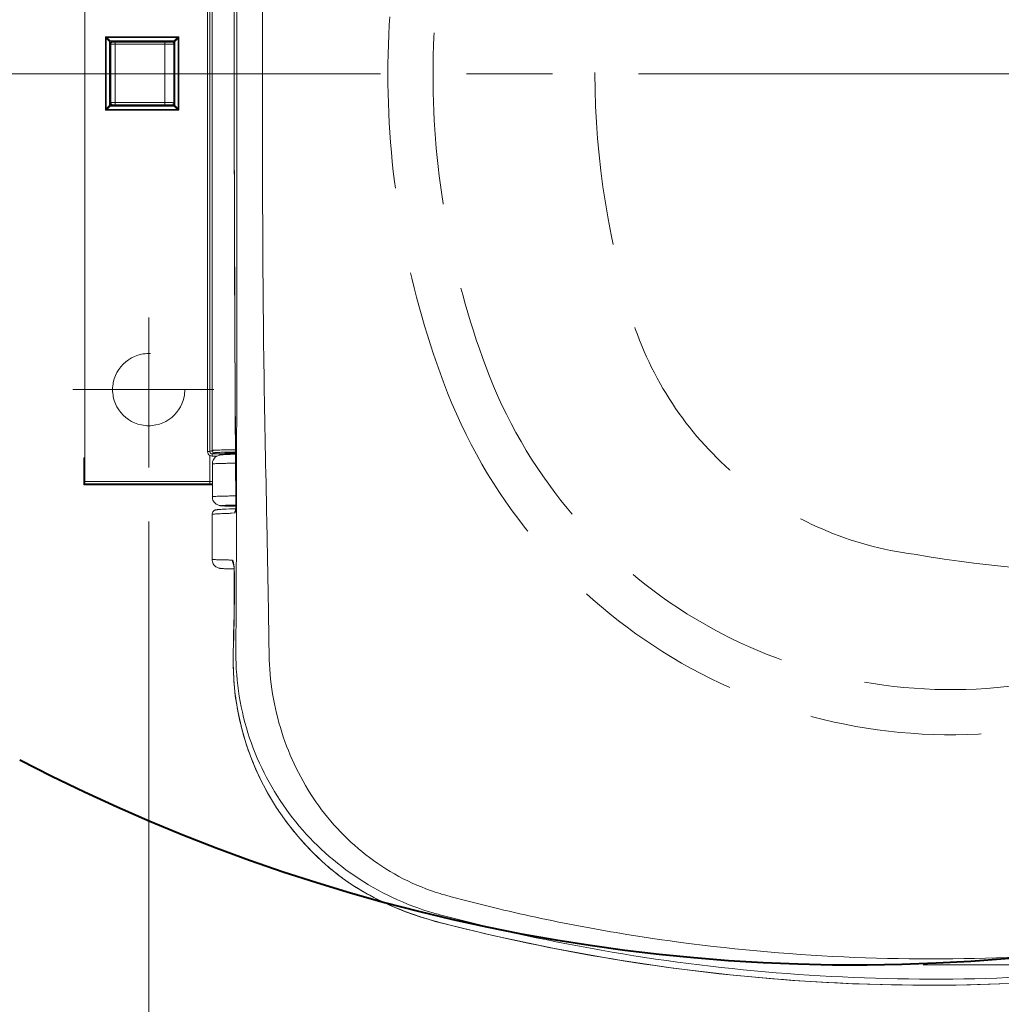
# Model space of a CAD drawing. Units: millimetres. Extents: x 942 to 3442, y -1286 to 2154.
# Drawn here: x 1597 to 1815, y 486 to 704 of the extents above; entities that cross this region are included whole.
import ezdxf

# ---------------------------------------------------------------- set-up
doc = ezdxf.new("R2010")
doc.units = ezdxf.units.MM
doc.header["$LTSCALE"] = 3
doc.linetypes.add('CENTER', pattern=[50.8, 31.75, -6.35, 6.35, -6.35])
doc.linetypes.add('DASHED', pattern=[19.05, 12.7, -6.35])
for name, color, linetype, lineweight in [('BODY', 7, 'Continuous', 40), ('CEN', 1, 'CENTER', 9), ('DIM', 2, 'Continuous', 13), ('FITTING', 6, 'Continuous', 20), ('HIDDEN', 3, 'DASHED', 20)]:
    doc.layers.add(name, color=color, linetype=linetype, lineweight=lineweight)
doc.styles.add('aa', font='romans.shx', dxfattribs={"height": 40, "bigfont": 'chineset.shx'})
doc.dimstyles.new('ad', dxfattribs={"dimtxt": 40, "dimasz": 40, "dimexe": 20, "dimexo": 15, "dimgap": 10, "dimtad": 1, "dimtih": 1, "dimtoh": 1, "dimdec": 0, "dimzin": 0, "dimdsep": 46, "dimtxsty": 'aa', "dimcen": 0, "dimclrd": 256, "dimclre": 256, "dimclrt": 256, "dimadec": 0, "dimazin": 0, "dimtfac": 1, "dimtdec": 0, "dimtmove": 0, "dimatfit": 3, "dimfxl": 1, "dimtolj": 1, "dimtzin": 0, "dimlwd": -1, "dimlwe": -1, "dimarcsym": 0})

# ---------------------------------------------------------------- blocks, each defined once
blk = doc.blocks.new('*D11')
at = {"layer": 'Defpoints', "color": 0, "transparency": 16777216}
for p in [(2095.8, 1009.88), (1390.8, 890.93), (2095.8, 691.93)]:
    blk.add_point(p, dxfattribs=at)
at = {"layer": 'DIM', "transparency": 16777216}
for p, q in [((1390.8, 905.93), (1390.8, 1029.88)), ((2095.8, 706.93), (2095.8, 1029.88)), ((1430.8, 1009.88), (2055.8, 1009.88))]:
    blk.add_line(p, q, dxfattribs=at)
for points in [[(1430.8, 1016.55), (1430.8, 1003.21), (1390.8, 1009.88)], [(2055.8, 1016.55), (2055.8, 1003.21), (2095.8, 1009.88)]]:
    blk.add_solid(points, dxfattribs=at)
at = {"layer": 'DIM', "transparency": 16777216, "insert": (1743.3, 1039.88), "char_height": 40, "attachment_point": 5, "style": 'aa'}
blk.add_mtext('\\A1;725', dxfattribs=at)
blk = doc.blocks.new('*D4')
at = {"layer": 'Defpoints', "color": 0, "transparency": 16777216}
for p in [(1782.42, 889.43), (1782.42, 494.43), (2201.6, 494.43)]:
    blk.add_point(p, dxfattribs=at)
at = {"layer": 'DIM', "transparency": 16777216}
for p, q in [((1797.42, 889.43), (2221.6, 889.43)), ((2201.6, 849.43), (2201.6, 721.93)), ((2201.6, 534.43), (2201.6, 661.93)), ((1797.42, 494.43), (2221.6, 494.43))]:
    blk.add_line(p, q, dxfattribs=at)
for points in [[(2194.93, 849.43), (2208.26, 849.43), (2201.6, 889.43)], [(2194.93, 534.43), (2208.26, 534.43), (2201.6, 494.43)]]:
    blk.add_solid(points, dxfattribs=at)
at = {"layer": 'DIM', "transparency": 16777216, "insert": (2201.6, 691.93), "char_height": 40, "attachment_point": 5, "style": 'aa'}
blk.add_mtext('\\A1;395', dxfattribs=at)
blk = doc.blocks.new('*D5')
at = {"layer": 'Defpoints', "color": 0, "transparency": 16777216}
for p in [(2095.8, 691.93), (1625.8, 607.67), (2095.8, 401.29)]:
    blk.add_point(p, dxfattribs=at)
at = {"layer": 'DIM', "transparency": 16777216}
for p, q in [((2095.8, 676.93), (2095.8, 381.29)), ((1625.8, 592.67), (1625.8, 381.29)), ((1665.8, 401.29), (2055.8, 401.29))]:
    blk.add_line(p, q, dxfattribs=at)
for points in [[(1665.8, 407.95), (1665.8, 394.62), (1625.8, 401.29)], [(2055.8, 407.95), (2055.8, 394.62), (2095.8, 401.29)]]:
    blk.add_solid(points, dxfattribs=at)
at = {"layer": 'DIM', "transparency": 16777216, "insert": (1860.8, 431.29), "char_height": 40, "attachment_point": 5, "style": 'aa'}
blk.add_mtext('\\A1;470', dxfattribs=at)
blk = doc.blocks.new('*D1')
at = {"layer": 'Defpoints', "color": 0, "transparency": 16777216}
for p in [(1405.8, 691.93), (2095.8, 691.93), (1405.8, 310.23)]:
    blk.add_point(p, dxfattribs=at)
at = {"layer": 'DIM', "transparency": 16777216}
for p, q in [((1405.8, 676.93), (1405.8, 290.23)), ((2095.8, 676.93), (2095.8, 290.23)), ((2055.8, 310.23), (1445.8, 310.23))]:
    blk.add_line(p, q, dxfattribs=at)
for points in [[(1445.8, 316.89), (1445.8, 303.56), (1405.8, 310.23)], [(2055.8, 316.89), (2055.8, 303.56), (2095.8, 310.23)]]:
    blk.add_solid(points, dxfattribs=at)
at = {"layer": 'DIM', "transparency": 16777216, "insert": (1750.8, 340.23), "char_height": 40, "attachment_point": 5, "style": 'aa'}
blk.add_mtext('\\A1;700', dxfattribs=at)

msp = doc.modelspace()

# ---------------------------------------------------------------- linework, layer by layer
at = {"layer": 'BODY'}
msp.add_arc((1782.42, 894.43), 400, 242.4191, 313.6805, dxfattribs=at)
at = {"layer": 'CEN'}
for p, q in [((2134.35, 691.93), (1374.26, 691.93)), ((1625.8, 637.92), (1625.8, 604.69)), ((1625.8, 634.6), (1625.8, 607.67)), ((1640.26, 621.93), (1608.96, 621.93)), ((1615.94, 621.93), (1636.99, 621.93))]:
    msp.add_line(p, q, dxfattribs=at)
at = {"layer": 'FITTING', "ltscale": 20}
for p, q in [((1611.67, 601.53), (1611.67, 782.5)), ((1611.62, 780.22), (1611.62, 699.62)), ((1638.86, 775.83), (1638.86, 608.2)), ((1639.36, 775.83), (1639.36, 608.2)), ((1639.85, 608.42), (1639.85, 775.61)), ((1611.63, 699.61), (1611.62, 699.62)), ((1611.64, 699.48), (1611.64, 699.44)), ((1611.64, 699.44), (1611.65, 699.39)), ((1611.65, 699.39), (1611.65, 699.33)), ((1611.65, 699.33), (1611.65, 699.23)), ((1611.65, 699.23), (1611.65, 699.1)), ((1611.65, 699.1), (1611.65, 698.94)), ((1611.65, 685.23), (1611.65, 698.94)), ((1611.65, 698.81), (1611.65, 698.81)), ((1616.23, 700.14), (1616.36, 699.87)), ((1616.23, 700.14), (1616.5, 700)), ((1616.23, 700.14), (1632.46, 700.14)), ((1616.23, 683.9), (1616.23, 700.14)), ((1616.36, 699.87), (1617.12, 699.11)), ((1616.36, 684.17), (1616.36, 699.87)), ((1616.5, 700), (1617.26, 699.24)), ((1616.5, 700), (1632.19, 700)), ((1617.12, 699.11), (1617.29, 698.78)), ((1617.12, 699.11), (1617.12, 684.93)), ((1617.26, 699.24), (1617.59, 699.08)), ((1617.26, 699.24), (1617.59, 699.08)), ((1631.43, 699.24), (1617.26, 699.24)), ((1617.29, 698.78), (1617.29, 685.26)), ((1617.4, 698.52), (1617.4, 699.01)), ((1617.4, 698.49), (1617.4, 685.55)), ((1631.1, 699.08), (1617.59, 699.08)), ((1630.9, 699.02), (1617.9, 699.02)), ((1617.9, 698.99), (1617.9, 699.02)), ((1629.4, 698.98), (1618.4, 698.98)), ((1618.4, 698.98), (1618.4, 685.06)), ((1629.4, 698.48), (1618.4, 698.48)), ((1629.4, 685.06), (1629.4, 698.98)), ((1630.9, 699), (1630.9, 699.02)), ((1631.43, 699.24), (1631.1, 699.08)), ((1631.57, 699.11), (1631.4, 698.78)), ((1631.57, 699.11), (1631.4, 698.78)), ((1631.4, 698.85), (1631.4, 698.78)), ((1631.4, 685.26), (1631.4, 698.78)), ((1632.19, 700), (1631.43, 699.24)), ((1632.33, 699.87), (1631.57, 699.11)), ((1631.57, 684.93), (1631.57, 699.11)), ((1632.46, 700.14), (1632.19, 700)), ((1632.46, 700.14), (1632.33, 699.87)), ((1632.33, 699.87), (1632.33, 684.17)), ((1632.46, 700.14), (1632.46, 683.9)), ((1617.4, 685.03), (1617.4, 685.52)), ((1618.4, 685.56), (1629.4, 685.56)), ((1611.62, 684.32), (1611.63, 684.33)), ((1611.62, 684.32), (1611.62, 603.82)), ((1611.65, 684.58), (1611.64, 684.5)), ((1611.65, 685.23), (1611.65, 685.23)), ((1611.65, 685.23), (1611.65, 685.08)), ((1611.65, 685.08), (1611.65, 684.92)), ((1611.65, 684.92), (1611.65, 684.79)), ((1611.65, 684.79), (1611.65, 684.67)), ((1611.65, 684.67), (1611.65, 684.58)), ((1616.36, 684.17), (1616.23, 683.9)), ((1616.5, 684.03), (1616.23, 683.9)), ((1632.46, 683.9), (1616.23, 683.9)), ((1617.12, 684.93), (1616.36, 684.17)), ((1617.26, 684.79), (1616.5, 684.03)), ((1632.19, 684.03), (1616.5, 684.03)), ((1617.29, 685.26), (1617.12, 684.93)), ((1617.59, 684.96), (1617.26, 684.79)), ((1617.26, 684.79), (1631.43, 684.79)), ((1617.59, 684.96), (1631.1, 684.96)), ((1617.9, 685.05), (1617.9, 685.02)), ((1617.9, 685.02), (1630.9, 685.02)), ((1618.4, 685.06), (1629.4, 685.06)), ((1630.9, 685.03), (1630.9, 685.02)), ((1631.43, 684.79), (1631.1, 684.96)), ((1631.43, 684.79), (1631.1, 684.96)), ((1631.57, 684.93), (1631.4, 685.26)), ((1631.4, 685.26), (1631.4, 685.19)), ((1632.19, 684.03), (1631.43, 684.79)), ((1632.33, 684.17), (1631.57, 684.93)), ((1632.46, 683.9), (1632.19, 684.03)), ((1632.46, 683.9), (1632.33, 684.17)), ((1611.5, 606.82), (1611.45, 606.82)), ((1611.45, 600.82), (1611.45, 606.82)), ((1611.5, 606.82), (1611.62, 606.82)), ((1611.5, 606.82), (1611.5, 603.82)), ((1639.36, 608.2), (1638.86, 608.2)), ((1639.34, 601.53), (1639.34, 607.35)), ((1639.36, 608.2), (1639.85, 608.42)), ((1640.91, 607.2), (1639.85, 607.2)), ((1639.86, 607.7), (1640.35, 607.92)), ((1642.51, 607.53), (1642.32, 607.52)), ((1642.72, 607.54), (1642.51, 607.53)), ((1642.96, 607.55), (1642.72, 607.54)), ((1642.91, 607.96), (1642.94, 607.97)), ((1642.94, 607.97), (1642.98, 607.97)), ((1643.38, 607.56), (1642.96, 607.55)), ((1642.98, 607.97), (1643.02, 607.97)), ((1643.02, 607.97), (1643.06, 607.97)), ((1643.06, 607.97), (1643.11, 607.98)), ((1643.11, 607.98), (1643.19, 607.98)), ((1643.19, 607.98), (1643.28, 607.99)), ((1643.28, 607.99), (1643.41, 607.99)), ((1643.86, 607.58), (1643.38, 607.56)), ((1643.41, 607.99), (1643.55, 608)), ((1643.55, 608), (1643.74, 608.01)), ((1643.74, 608.01), (1643.82, 608.01)), ((1643.81, 608.01), (1643.74, 608.01)), ((1643.82, 608.01), (1643.81, 608.01)), ((1644.61, 607.59), (1643.86, 607.58)), ((1645.04, 608.01), (1644.37, 608.01)), ((1644.37, 607.84), (1645.04, 607.84)), ((1644.61, 608.1), (1644.75, 608.1)), ((1645.04, 607.6), (1644.61, 607.59)), ((1644.75, 607.81), (1644.73, 607.81)), ((1644.75, 608.04), (1644.74, 608.04)), ((1644.75, 608.1), (1644.92, 608.11)), ((1644.79, 608.04), (1644.75, 608.04)), ((1644.92, 607.7), (1644.75, 607.7)), ((1644.76, 607.81), (1644.77, 607.82)), ((1644.77, 608.04), (1644.79, 608.04)), ((1644.77, 607.82), (1644.79, 607.82)), ((1644.79, 608.04), (1644.8, 608.04)), ((1644.93, 608.04), (1644.79, 608.04)), ((1644.79, 607.82), (1644.8, 607.82)), ((1644.79, 607.81), (1644.92, 607.81)), ((1644.8, 608.04), (1644.8, 608.04)), ((1644.8, 607.82), (1644.84, 607.82)), ((1644.84, 607.82), (1644.89, 607.82)), ((1645.04, 607.82), (1644.89, 607.82)), ((1644.92, 608.11), (1645.03, 608.11)), ((1644.92, 608.03), (1645.04, 608.03)), ((1644.92, 607.82), (1644.92, 607.82)), ((1644.92, 607.81), (1645.04, 607.8)), ((1645.04, 607.7), (1644.92, 607.7)), ((1645.04, 607.7), (1644.92, 607.7)), ((1645.04, 608.05), (1644.93, 608.04)), ((1639.9, 605.46), (1639.9, 605.46)), ((1639.9, 598.21), (1639.9, 605.46)), ((1611.62, 603.82), (1611.5, 603.82)), ((1611.66, 601.03), (1611.45, 600.82)), ((1639.9, 600.82), (1611.45, 600.82)), ((1611.66, 601.03), (1639.34, 601.03)), ((1611.67, 601.53), (1639.34, 601.53)), ((1639.34, 601.53), (1639.34, 601.03)), ((1639.34, 601.53), (1639.9, 601.53)), ((1639.34, 601.03), (1639.9, 601.03)), ((1642.46, 596.14), (1642.65, 596.13)), ((1642.65, 596.13), (1642.86, 596.12)), ((1642.86, 596.12), (1643.21, 596.11)), ((1643.21, 596.11), (1643.6, 596.1)), ((1643.6, 596.1), (1644.19, 596.08)), ((1644.19, 596.08), (1645.11, 596.06)), ((1644.59, 596.07), (1644.38, 596.08)), ((1645.13, 596.64), (1645.12, 596.64)), ((1645.26, 597.3), (1645.26, 595.21)), ((1639.85, 584.31), (1639.85, 594.28)), ((1641.23, 595.35), (1641.12, 595.34)), ((1641.56, 595.37), (1641.42, 595.36)), ((1641.81, 595.39), (1641.56, 595.37)), ((1642.08, 595.4), (1641.81, 595.39)), ((1642.5, 595.42), (1642.08, 595.4)), ((1642.99, 595.45), (1642.5, 595.42)), ((1643.7, 595.48), (1642.99, 595.45)), ((1644.33, 595.5), (1643.7, 595.48)), ((1644.87, 594.64), (1644.12, 594.53)), ((1644.52, 595.51), (1644.33, 595.5)), ((1644.68, 595.51), (1644.52, 595.51)), ((1644.77, 595.52), (1644.68, 595.51)), ((1644.85, 595.52), (1644.77, 595.52)), ((1644.91, 595.53), (1644.85, 595.52)), ((1645.08, 595.55), (1644.97, 595.53)), ((1644.22, 584.11), (1644.35, 584.09)), ((1642.41, 582.25), (1642.61, 582.24)), ((1642.61, 582.24), (1642.83, 582.23)), ((1642.83, 582.23), (1643.07, 582.22)), ((1643.07, 582.22), (1643.49, 582.2)), ((1643.49, 582.2), (1644.14, 582.19)), ((1644.14, 582.19), (1644.73, 582.17)), ((1644.79, 581.03), (1644.77, 581.03)), ((1644.56, 565.3), (1644.52, 563.94)), ((1666.43, 515.45), (1666.34, 515.5)), ((1666.34, 515.5), (1666.57, 515.3)), ((1666.35, 515.51), (1666.43, 515.45)), ((1666.35, 515.51), (1666.43, 515.45)), ((1666.57, 515.3), (1667.66, 514.43)), ((1676.54, 508.93), (1676.53, 508.91)), ((1689.31, 504.06), (1689.86, 503.91)), ((1689.87, 503.93), (1689.86, 503.91))]:
    msp.add_line(p, q, dxfattribs=at)
for points in [[(1645.12, 787.51), (1644.98, 767.06), (1644.86, 745.63), (1644.78, 724.19), (1644.74, 702.76), (1644.74, 681.33), (1644.78, 659.9), (1644.86, 638.48), (1644.98, 617.05), (1645.12, 596.64)], [(1611.64, 699.53), (1611.64, 699.53), (1611.64, 699.53), (1611.64, 699.52), (1611.64, 699.51), (1611.64, 699.5), (1611.64, 699.49), (1611.64, 699.48)], [(1611.64, 684.5), (1611.64, 684.47), (1611.64, 684.45), (1611.64, 684.43), (1611.64, 684.42)], [(1642.32, 607.52), (1642.23, 607.51), (1642.15, 607.51), (1642.07, 607.5), (1642, 607.5), (1641.93, 607.49), (1641.86, 607.48), (1641.8, 607.48), (1641.73, 607.47), (1641.66, 607.46), (1641.58, 607.44), (1641.5, 607.43), (1641.39, 607.4), (1641.25, 607.36), (1641.09, 607.29), (1640.91, 607.2), (1640.73, 607.08), (1640.54, 606.93), (1640.36, 606.74), (1640.2, 606.53), (1640.07, 606.28), (1639.97, 606.01), (1639.91, 605.73), (1639.9, 605.46)], [(1642.78, 607.94), (1642.78, 607.95), (1642.78, 607.95), (1642.78, 607.95), (1642.79, 607.95), (1642.79, 607.95), (1642.8, 607.95), (1642.81, 607.95), (1642.82, 607.95), (1642.83, 607.95), (1642.84, 607.95), (1642.85, 607.96), (1642.86, 607.96), (1642.88, 607.96), (1642.89, 607.96), (1642.91, 607.96)], [(1644.76, 608.04), (1644.75, 608.04), (1644.75, 608.04), (1644.75, 608.04), (1644.75, 608.04), (1644.75, 608.04), (1644.76, 608.04), (1644.76, 608.04), (1644.77, 608.04)], [(1644.75, 607.81), (1644.75, 607.81), (1644.75, 607.81), (1644.75, 607.81), (1644.75, 607.81), (1644.75, 607.81), (1644.75, 607.81), (1644.76, 607.81), (1644.76, 607.81)], [(1639.9, 598.21), (1639.91, 597.99), (1639.96, 597.72), (1640.04, 597.46), (1640.15, 597.23), (1640.28, 597.02), (1640.44, 596.84), (1640.61, 596.68), (1640.78, 596.55), (1640.95, 596.44), (1641.11, 596.36), (1641.26, 596.31), (1641.39, 596.27), (1641.49, 596.24), (1641.58, 596.22), (1641.65, 596.21), (1641.71, 596.2), (1641.77, 596.19), (1641.83, 596.19), (1641.89, 596.18), (1641.95, 596.18), (1642.01, 596.17), (1642.07, 596.17), (1642.14, 596.16), (1642.22, 596.16), (1642.29, 596.15), (1642.46, 596.14)], [(1645.11, 596.14), (1645.11, 596), (1645.1, 595.86), (1645.09, 595.73), (1645.08, 595.61), (1645.07, 595.5), (1645.06, 595.4), (1645.05, 595.31), (1645.04, 595.24)], [(1645.12, 596.64), (1645.12, 596.46), (1645.12, 596.3), (1645.11, 596.14)], [(1641.12, 595.34), (1641.07, 595.33), (1641.03, 595.33), (1640.98, 595.32), (1640.94, 595.32), (1640.9, 595.31), (1640.86, 595.31), (1640.82, 595.3), (1640.78, 595.3), (1640.74, 595.29), (1640.7, 595.28), (1640.66, 595.27), (1640.61, 595.26), (1640.55, 595.24), (1640.49, 595.22), (1640.4, 595.18), (1640.3, 595.12), (1640.2, 595.04), (1640.09, 594.94), (1639.99, 594.81), (1639.92, 594.65), (1639.87, 594.49), (1639.85, 594.31), (1639.85, 594.28)], [(1641.42, 595.36), (1641.36, 595.36), (1641.23, 595.35)], [(1644.98, 595.53), (1644.98, 595.53), (1644.96, 595.53), (1644.95, 595.53), (1644.93, 595.53), (1644.91, 595.53)], [(1645.04, 595.24), (1645.03, 595.18), (1645.02, 595.17)], [(1639.85, 584.31), (1639.86, 584.05), (1639.91, 583.79), (1640, 583.55), (1640.11, 583.33), (1640.24, 583.12), (1640.38, 582.95), (1640.54, 582.79), (1640.71, 582.67), (1640.88, 582.56), (1641.04, 582.48), (1641.2, 582.42), (1641.33, 582.38), (1641.44, 582.35), (1641.53, 582.33), (1641.62, 582.31), (1641.68, 582.3), (1641.75, 582.29), (1641.82, 582.29), (1641.88, 582.28), (1641.94, 582.28), (1642.01, 582.27), (1642.08, 582.27), (1642.16, 582.26), (1642.24, 582.26), (1642.41, 582.25)], [(1644.6, 583.21), (1644.6, 583.22), (1644.59, 583.24), (1644.59, 583.23), (1644.6, 583.18), (1644.62, 583.12), (1644.63, 583.03), (1644.65, 582.92), (1644.67, 582.78), (1644.69, 582.63), (1644.7, 582.47), (1644.72, 582.28), (1644.73, 582.08), (1644.74, 581.87), (1644.75, 581.64), (1644.76, 581.41), (1644.77, 581.16), (1644.77, 581.03)], [(1644.77, 581.03), (1644.77, 580.27), (1644.77, 578.3), (1644.76, 576.27), (1644.74, 574.19), (1644.71, 572.04), (1644.67, 569.85), (1644.62, 567.6), (1644.56, 565.3)], [(1644.52, 563.94), (1644.49, 561.37), (1644.63, 557.7), (1644.99, 554.02), (1645.59, 550.36), (1646.41, 546.71), (1647.48, 543.1), (1648.79, 539.51), (1650.35, 535.97), (1652.13, 532.54), (1654.15, 529.21), (1656.38, 526), (1658.81, 522.95), (1661.4, 520.09), (1664.17, 517.39), (1666.34, 515.5)], [(1667.66, 514.43), (1668.83, 513.56), (1670.08, 512.68), (1671.4, 511.81), (1672.8, 510.95), (1674.27, 510.1), (1675.81, 509.27), (1676.53, 508.91)], [(1676.53, 508.91), (1677.37, 508.5), (1679.18, 507.66), (1680.96, 506.89), (1682.7, 506.2), (1684.42, 505.58), (1686.09, 505.01), (1687.72, 504.51), (1689.31, 504.06)], [(1689.86, 503.91), (1702.08, 500.92), (1715.38, 498.09), (1728.7, 495.68), (1742, 493.69), (1755.28, 492.12), (1768.52, 490.97), (1781.72, 490.23), (1794.86, 489.9), (1807.92, 489.98), (1820.9, 490.45), (1833.77, 491.31), (1845.53, 492.44)]]:
    msp.add_lwpolyline(points, dxfattribs=at)
for centre, radius, start, end in [((1612.13, 699.61), 0.497, 180.0024, 187.543), ((1612.14, 699.61), 0.505, 187.5287, 191.3476), ((1604.13, 699.22), 7.52, 1.6808, 1.8347), ((1581.62, 698.81), 30.03, 359.9971, 0.4743), ((1617.03, 699.33), 0.855, 128.5831, 141.4169), ((1617.79, 698.57), 0.855, 128.5832, 141.4168), ((1617.9, 698.48), 0.502, 146.429, 149.9749), ((1617.59, 698.78), 0.297, 90.0802, 100.1894), ((1617.89, 698.48), 0.5, 104.9467, 112.4445), ((1617.9, 698.48), 0.506, 97.5517, 104.9571), ((1617.9, 698.49), 0.497, 90.0247, 97.5628), ((1630.89, 698.51), 0.497, 82.4371, 89.9753), ((1630.89, 698.5), 0.506, 7.5544, 14.9622), ((1631.11, 698.78), 0.297, 0.0802, 10.1894), ((1630.9, 698.57), 0.855, 38.5832, 51.4168), ((1631.66, 699.33), 0.855, 38.5831, 51.4169), ((1617.89, 685.55), 0.497, 180.0247, 187.5656), ((1617.9, 685.55), 0.506, 187.5545, 194.9623), ((1612.23, 684.33), 0.599, 170.0639, 179.9781), ((1575.12, 685.23), 36.54, 359.5601, 359.9983), ((1577.42, 685.21), 34.24, 359.4369, 359.558), ((1617.03, 684.7), 0.855, 218.5832, 231.4168), ((1617.79, 685.46), 0.855, 218.5831, 231.4169), ((1617.9, 685.55), 0.502, 215.782, 232.4651), ((1617.59, 685.25), 0.297, 259.8105, 269.9198), ((1630.89, 685.53), 0.497, 270.0247, 277.5629), ((1631.1, 685.25), 0.297, 270.0802, 280.1894), ((1630.89, 685.53), 0.503, 315.0428, 330.574), ((1630.9, 685.46), 0.855, 308.5832, 321.4168), ((1631.66, 684.7), 0.855, 308.5831, 321.4169), ((1639.86, 608.2), 0.999, 179.9934, 238.7631), ((1639.86, 608.2), 0.499, 179.9639, 238.8431), ((1647.18, 435.46), 172.66, 91.2379, 91.4115), ((1644.74, 580.13), 27.9, 92.6464, 92.7794), ((1648.16, 390.61), 217.52, 91.0935, 91.2417), ((1645.06, 573.15), 34.89, 92.3854, 92.639), ((1645.39, 565.24), 42.8, 92.2103, 92.3854), ((1644.09, 620.3), 12.46, 269.1364, 269.5212), ((1644.17, 629.03), 21.2, 269.5163, 270.2728), ((1649.12, 341.27), 266.87, 90.967, 91.0962), ((1644.19, 625.85), 18.02, 270.2522, 270.5679), ((1644.88, 611.26), 3.45, 268.2388, 268.5611), ((1645.06, 621.76), 13.73, 269.2941, 269.4231), ((1645.71, 667.75), 71.69, 268.0258, 268.1592), ((1646.88, 487.99), 108.38, 91.1599, 91.8881), ((1646.31, 686.5), 90.44, 268.163, 268.3916), ((1647.45, 727.68), 131.64, 268.3993, 268.6633), ((1648.78, 786.15), 190.12, 268.739, 268.8782), ((1648.91, 399.65), 196.74, 91.1054, 91.2315), ((1641.47, 595.68), 3.61, 349.8155, 351.1193), ((1623.63, 580.91), 21.15, 0.3251, 1.7904), ((1712.86, 561.91), 68.34, 178.7381, 179.4828), ((1713.27, 561.9), 68.76, 178.3703, 178.7384), ((1709.97, 563.55), 64.86, 179.7227, 180.0458), ((1709.57, 563.55), 64.46, 180.0447, 181.0479), ((1709.49, 561.93), 64.98, 179.4705, 181.3975), ((1706.15, 563.23), 62.14, 226.5883, 228.2206), ((1706.18, 563.26), 62.18, 228.2232, 230.1675), ((1695.51, 550.45), 45.5, 230.2703, 232.1952), ((1707.03, 570.11), 68.36, 243.5118, 255.4612), ((1708.48, 573.89), 70.73, 253.8931, 255.1005), ((1801.21, 933.43), 443.71, 255.4673, 255.6441)]:
    msp.add_arc(centre, radius, start, end, dxfattribs=at)
for centre, major_axis, ratio, start_param, end_param in [((1612.12, 699.62), (-0.354, 0.354), 0.999695, 0.785246, 1.084083), ((1617.9, 698.52), (0, 0.5), 0.999848, 0, 1.570796), ((1630.9, 698.52), (0, 0.5), 0.999848, -1.436248, 0), ((1617.9, 685.52), (0, 0.5), 0.999848, 1.570796, 3.141593), ((1630.9, 685.52), (0, 0.5), 0.999848, -3.141593, -1.835571), ((1612.22, 684.32), (0.424, 0.424), 0.999695, 2.084582, 2.356347), ((1611.66, 601.53), (0, 0.5), 0.017455, -3.124139, -1.570796)]:
    msp.add_ellipse(centre, major_axis=major_axis, ratio=ratio, start_param=start_param, end_param=end_param, dxfattribs=at)
for points, knots in [([(1652.48, 820.8), (1652.41, 815.46), (1652.24, 804.76), (1651.81, 783.33), (1651.25, 756.5), (1651.02, 724.27), (1650.99, 692.02), (1651.02, 659.76), (1651.25, 627.53), (1651.81, 600.7), (1652.24, 579.27), (1652.41, 568.57), (1652.48, 563.23)], [0, 0, 0, 0, 0.062225, 0.124591, 0.249601, 0.374776, 0.5, 0.625224, 0.750399, 0.875409, 0.937775, 1, 1, 1, 1]), ([(1645.27, 786.17), (1645.3, 770.44), (1645.31, 738.96), (1645.29, 691.73), (1645.31, 644.51), (1645.3, 613.03), (1645.26, 597.3)], [0, 0, 0, 0, 0.249864, 0.500004, 0.750143, 1, 1, 1, 1]), ([(1611.64, 699.46), (1611.64, 699.49), (1611.64, 699.53), (1611.64, 699.57), (1611.64, 699.6), (1611.64, 699.6), (1611.63, 699.61), (1611.63, 699.61)], [0, 0, 0, 0, 0.528159, 0.844619, 0.92819, 0.971903, 1, 1, 1, 1]), ([(1611.65, 699.06), (1611.65, 699.1), (1611.65, 699.22), (1611.65, 699.35), (1611.64, 699.44)], [0, 0, 0, 0, 0.300897, 1, 1, 1, 1]), ([(1618.39, 698.48), (1618.33, 698.48), (1618.2, 698.48), (1618.02, 698.48), (1617.85, 698.48), (1617.7, 698.48), (1617.59, 698.48), (1617.52, 698.48), (1617.47, 698.48), (1617.44, 698.48), (1617.42, 698.48), (1617.41, 698.49), (1617.4, 698.48), (1617.4, 698.49)], [0, 0, 0, 0, 0.194853, 0.382569, 0.555347, 0.706784, 0.831149, 0.881583, 0.923567, 0.956683, 0.98058, 0.995066, 1, 1, 1, 1]), ([(1618.4, 698.98), (1618.33, 698.98), (1618.24, 698.98), (1618.12, 698.98), (1618.05, 698.98), (1617.98, 698.98), (1617.94, 698.98), (1617.92, 698.98), (1617.91, 698.98), (1617.9, 698.98), (1617.9, 698.98), (1617.9, 698.99)], [0, 0, 0, 0, 0.382514, 0.555264, 0.70667, 0.831009, 0.923409, 0.956517, 0.980411, 0.994914, 1, 1, 1, 1]), ([(1630.9, 699), (1630.9, 699), (1630.88, 699), (1630.86, 699), (1630.83, 698.99), (1630.78, 698.99), (1630.71, 698.99), (1630.61, 698.99), (1630.44, 698.98), (1630.22, 698.98), (1629.96, 698.98), (1629.68, 698.98), (1629.49, 698.98), (1629.4, 698.98)], [0, 0, 0, 0, 0.005121, 0.019599, 0.043477, 0.076566, 0.118518, 0.168959, 0.29326, 0.444741, 0.617502, 0.805079, 1, 1, 1, 1]), ([(1631.4, 698.5), (1631.4, 698.5), (1631.38, 698.5), (1631.35, 698.5), (1631.3, 698.5), (1631.24, 698.49), (1631.15, 698.49), (1631.05, 698.49), (1630.94, 698.49), (1630.75, 698.48), (1630.49, 698.48), (1630.15, 698.48), (1629.78, 698.48), (1629.53, 698.48), (1629.4, 698.48)], [0, 0, 0, 0, 0.004984, 0.019414, 0.043262, 0.076333, 0.118278, 0.168721, 0.227168, 0.293049, 0.444563, 0.617371, 0.805014, 1, 1, 1, 1]), ([(1617.4, 685.55), (1617.4, 685.55), (1617.4, 685.55), (1617.41, 685.55), (1617.43, 685.55), (1617.46, 685.55), (1617.51, 685.55), (1617.56, 685.55), (1617.59, 685.55)], [0, 0, 0, 0, 0.016666, 0.065312, 0.145665, 0.257276, 0.571534, 1, 1, 1, 1]), ([(1617.59, 685.55), (1617.64, 685.55), (1617.91, 685.56), (1618.18, 685.56), (1618.39, 685.56)], [0, 0, 0, 0, 0.197279, 1, 1, 1, 1]), ([(1629.4, 685.56), (1629.53, 685.56), (1629.78, 685.56), (1630.15, 685.56), (1630.49, 685.55), (1630.75, 685.55), (1630.94, 685.55), (1631.05, 685.55), (1631.15, 685.54), (1631.24, 685.54), (1631.3, 685.54), (1631.35, 685.54), (1631.38, 685.53), (1631.4, 685.53), (1631.4, 685.53)], [0, 0, 0, 0, 0.194986, 0.382629, 0.555437, 0.706951, 0.772832, 0.831279, 0.881722, 0.923667, 0.956738, 0.980586, 0.995016, 1, 1, 1, 1]), ([(1611.63, 684.33), (1611.64, 684.33), (1611.64, 684.35), (1611.64, 684.39), (1611.64, 684.48), (1611.65, 684.64), (1611.65, 684.79), (1611.65, 684.87)], [0, 0, 0, 0, 0.040555, 0.105385, 0.208908, 0.533306, 1, 1, 1, 1]), ([(1617.9, 685.05), (1617.9, 685.05), (1617.9, 685.05), (1617.91, 685.05), (1617.92, 685.05), (1617.94, 685.05), (1617.98, 685.05), (1618.05, 685.05), (1618.12, 685.06), (1618.24, 685.06), (1618.33, 685.06), (1618.4, 685.06)], [0, 0, 0, 0, 0.005086, 0.019588, 0.043482, 0.07659, 0.168992, 0.29333, 0.444736, 0.617485, 1, 1, 1, 1]), ([(1629.4, 685.06), (1629.49, 685.06), (1629.68, 685.06), (1629.96, 685.06), (1630.22, 685.05), (1630.44, 685.05), (1630.61, 685.05), (1630.71, 685.04), (1630.78, 685.04), (1630.83, 685.04), (1630.86, 685.04), (1630.88, 685.03), (1630.9, 685.03), (1630.9, 685.03)], [0, 0, 0, 0, 0.194921, 0.382498, 0.555259, 0.70674, 0.831041, 0.881482, 0.923434, 0.956523, 0.980401, 0.994879, 1, 1, 1, 1]), ([(1639.85, 608.42), (1639.85, 608.43), (1639.85, 608.43), (1639.88, 608.44), (1639.95, 608.45), (1640.05, 608.47), (1640.2, 608.48), (1640.4, 608.49), (1640.63, 608.5), (1640.9, 608.52), (1641.35, 608.53), (1642, 608.55), (1642.89, 608.58), (1643.92, 608.6), (1644.65, 608.61), (1645.03, 608.61)], [0, 0, 0, 0, 0.001652, 0.005025, 0.017742, 0.038606, 0.067629, 0.10474, 0.149827, 0.202771, 0.263428, 0.4071, 0.57917, 0.777579, 1, 1, 1, 1]), ([(1640.35, 607.92), (1640.22, 607.92), (1639.95, 608.03), (1639.85, 608.3), (1639.85, 608.42)], [0, 0, 0, 0, 0.499992, 1, 1, 1, 1]), ([(1639.85, 607.2), (1639.85, 607.27), (1639.85, 607.36), (1639.85, 607.47), (1639.86, 607.55), (1639.86, 607.61), (1639.86, 607.66), (1639.86, 607.68), (1639.86, 607.7), (1639.86, 607.7)], [0, 0, 0, 0, 0.378634, 0.550169, 0.7009, 0.825284, 0.918814, 0.977701, 1, 1, 1, 1]), ([(1644.75, 607.7), (1644.35, 607.7), (1642.72, 607.7), (1641.08, 607.7), (1639.86, 607.7)], [0, 0, 0, 0, 0.249413, 1, 1, 1, 1]), ([(1640.35, 607.92), (1640.35, 607.93), (1640.36, 607.94), (1640.39, 607.95), (1640.45, 607.95), (1640.52, 607.96), (1640.61, 607.97), (1640.77, 607.99), (1641.03, 608), (1641.4, 608.02), (1641.84, 608.04), (1642.36, 608.05), (1642.73, 608.06), (1642.93, 608.07)], [0, 0, 0, 0, 0.005327, 0.017811, 0.038104, 0.066294, 0.102391, 0.146366, 0.257666, 0.399576, 0.57132, 0.77184, 1, 1, 1, 1]), ([(1642.7, 607.93), (1642.68, 607.92), (1642.83, 607.89), (1642.91, 607.89), (1643.04, 607.88), (1643.1, 607.87)], [0, 0, 0, 0, 0.198791, 0.523726, 1, 1, 1, 1]), ([(1643.1, 607.98), (1643.05, 607.97), (1642.96, 607.97), (1642.84, 607.96), (1642.76, 607.95), (1642.72, 607.94), (1642.7, 607.93)], [0, 0, 0, 0, 0.396306, 0.695159, 0.896139, 1, 1, 1, 1]), ([(1643.39, 607.99), (1643.36, 607.99), (1643.27, 607.99), (1643.17, 607.98), (1643.1, 607.98)], [0, 0, 0, 0, 0.274105, 1, 1, 1, 1]), ([(1643.1, 607.87), (1643.15, 607.87), (1643.39, 607.85), (1643.62, 607.85), (1643.81, 607.84)], [0, 0, 0, 0, 0.205101, 1, 1, 1, 1]), ([(1644.37, 608.01), (1644.32, 608.02), (1644.13, 608.02), (1643.94, 608.02), (1643.81, 608.01)], [0, 0, 0, 0, 0.277123, 1, 1, 1, 1]), ([(1643.81, 607.84), (1643.85, 607.84), (1643.94, 607.88), (1643.98, 607.96), (1643.99, 608)], [0, 0, 0, 0, 0.483841, 1, 1, 1, 1]), ([(1643.81, 607.84), (1643.82, 607.84), (1643.85, 607.84), (1643.88, 607.84), (1643.91, 607.84)], [0, 0, 0, 0, 0.197123, 1, 1, 1, 1]), ([(1644.27, 608.03), (1644.27, 607.99), (1644.28, 607.92), (1644.32, 607.85), (1644.35, 607.84)], [0, 0, 0, 0, 0.588612, 1, 1, 1, 1]), ([(1644.74, 608.04), (1644.73, 608.04), (1644.71, 608.04), (1644.74, 608.04), (1644.74, 608.04)], [0, 0, 0, 0, 0.387693, 1, 1, 1, 1]), ([(1644.73, 607.81), (1644.73, 607.81), (1644.72, 607.81), (1644.73, 607.81), (1644.75, 607.81), (1644.76, 607.81), (1644.77, 607.81)], [0, 0, 0, 0, 0.18628, 0.234669, 0.506972, 1, 1, 1, 1]), ([(1644.74, 608.04), (1644.75, 608.04), (1644.76, 608.03), (1644.78, 608.03), (1644.8, 608.03)], [0, 0, 0, 0, 0.195264, 1, 1, 1, 1]), ([(1644.92, 607.82), (1644.9, 607.82), (1644.85, 607.82), (1644.79, 607.82), (1644.75, 607.81)], [0, 0, 0, 0, 0.317532, 1, 1, 1, 1]), ([(1644.8, 608.03), (1644.8, 608.03), (1644.84, 608.03), (1644.87, 608.03), (1644.89, 608.03)], [0, 0, 0, 0, 0.215401, 1, 1, 1, 1]), ([(1639.9, 605.46), (1639.9, 605.47), (1639.94, 605.47), (1639.99, 605.48), (1640.1, 605.5), (1640.33, 605.51), (1640.72, 605.53), (1641.3, 605.55), (1642.04, 605.57), (1642.92, 605.59), (1643.94, 605.61), (1644.66, 605.62), (1645.05, 605.62)], [0, 0, 0, 0, 0.004753, 0.017395, 0.038211, 0.067224, 0.149449, 0.263028, 0.406771, 0.578914, 0.777405, 1, 1, 1, 1]), ([(1639.9, 598.21), (1639.9, 598.22), (1639.94, 598.22), (1639.99, 598.24), (1640.11, 598.25), (1640.33, 598.26), (1640.73, 598.28), (1641.31, 598.3), (1642.06, 598.32), (1642.96, 598.34), (1643.99, 598.36), (1644.72, 598.37), (1645.11, 598.38)], [0, 0, 0, 0, 0.004746, 0.017417, 0.038272, 0.067296, 0.149537, 0.263209, 0.406971, 0.579113, 0.777579, 1, 1, 1, 1]), ([(1642.55, 596.14), (1642.43, 596.15), (1642.28, 596.15), (1642.1, 596.17), (1642, 596.18), (1641.94, 596.19), (1641.9, 596.2), (1641.9, 596.23), (1641.95, 596.23), (1642.01, 596.24), (1642.16, 596.25), (1642.42, 596.27), (1642.82, 596.29), (1643.13, 596.3), (1643.31, 596.31)], [0, 0, 0, 0, 0.164148, 0.224139, 0.269232, 0.299388, 0.314843, 0.320165, 0.336897, 0.368379, 0.4148, 0.552186, 0.747892, 1, 1, 1, 1]), ([(1643.24, 596.11), (1643.18, 596.11), (1642.95, 596.12), (1642.71, 596.13), (1642.55, 596.14)], [0, 0, 0, 0, 0.281959, 1, 1, 1, 1]), ([(1645.13, 596.64), (1645.13, 596.5), (1645.13, 595.99), (1645.1, 595.48), (1645.04, 595.12)], [0, 0, 0, 0, 0.281742, 1, 1, 1, 1]), ([(1643.62, 594.5), (1643.34, 594.49), (1642.8, 594.47), (1642.05, 594.44), (1641.4, 594.41), (1640.86, 594.38), (1640.44, 594.36), (1640.16, 594.33), (1640, 594.32), (1639.91, 594.3), (1639.87, 594.3), (1639.85, 594.29), (1639.85, 594.28)], [0, 0, 0, 0, 0.225244, 0.424973, 0.597105, 0.739847, 0.852176, 0.933207, 0.961771, 0.982338, 0.994947, 1, 1, 1, 1]), ([(1644.12, 594.53), (1644.1, 594.53), (1643.93, 594.51), (1643.77, 594.51), (1643.62, 594.5)], [0, 0, 0, 0, 0.127509, 1, 1, 1, 1]), ([(1644.89, 594.65), (1644.89, 594.64), (1644.88, 594.64), (1644.87, 594.64), (1644.87, 594.64)], [0, 0, 0, 0, 0.520484, 1, 1, 1, 1]), ([(1645, 594.89), (1644.98, 594.84), (1644.96, 594.75), (1644.92, 594.66), (1644.89, 594.65)], [0, 0, 0, 0, 0.635552, 1, 1, 1, 1]), ([(1645.26, 595.21), (1645.25, 592.6), (1645.22, 582.15), (1645.16, 571.7), (1645.11, 563.87)], [0, 0, 0, 0, 0.250368, 1, 1, 1, 1]), ([(1639.85, 584.31), (1639.85, 584.31), (1639.88, 584.3), (1639.92, 584.29), (1640, 584.28), (1640.16, 584.27), (1640.45, 584.25), (1640.89, 584.23), (1641.44, 584.21), (1642.1, 584.2), (1642.87, 584.18), (1643.42, 584.17), (1643.71, 584.16)], [0, 0, 0, 0, 0.004865, 0.01739, 0.037945, 0.066537, 0.147631, 0.260049, 0.40281, 0.574757, 0.774505, 1, 1, 1, 1]), ([(1643.71, 584.16), (1643.82, 584.16), (1644, 584.14), (1644.17, 584.13), (1644.22, 584.11)], [0, 0, 0, 0, 0.658559, 1, 1, 1, 1]), ([(1644.35, 584.09), (1644.38, 584.09), (1644.44, 584.02), (1644.54, 583.78), (1644.65, 583.28), (1644.73, 582.5), (1644.77, 581.9), (1644.78, 581.57)], [0, 0, 0, 0, 0.035014, 0.09646, 0.307367, 0.620133, 1, 1, 1, 1]), ([(1644.79, 581.03), (1644.8, 579.58), (1644.79, 573.85), (1644.67, 568.13), (1644.54, 563.86)], [0, 0, 0, 0, 0.253621, 1, 1, 1, 1]), ([(1652.48, 563.23), (1652.52, 560.3), (1653.03, 554.45), (1655.75, 543.17), (1662.12, 530.05), (1674.24, 517.34), (1684.76, 511.92), (1690.35, 510.2)], [0, 0, 0, 0, 0.1269, 0.252619, 0.500089, 0.747392, 1, 1, 1, 1]), ([(1645.12, 562.37), (1645.18, 559.16), (1645.81, 552.76), (1648.31, 543.48), (1652.24, 534.8), (1659.21, 524.24), (1670.97, 513.22), (1682.7, 507.72), (1688.86, 505.93)], [0, 0, 0, 0, 0.126436, 0.251835, 0.376191, 0.499943, 0.74771, 1, 1, 1, 1]), ([(1644.53, 560.34), (1644.63, 556.34), (1645.61, 548.4), (1649.43, 537.08), (1655.36, 526.79), (1660.58, 520.81), (1663.45, 518.09)], [0, 0, 0, 0, 0.253217, 0.502066, 0.749972, 1, 1, 1, 1]), ([(1667.62, 514.49), (1668.3, 513.96), (1671.13, 511.89), (1674.18, 510.11), (1676.54, 508.93)], [0, 0, 0, 0, 0.246441, 1, 1, 1, 1]), ([(1691.64, 509.83), (1697.86, 508.15), (1710.38, 505.08), (1735.68, 500.18), (1780.47, 494.76), (1819.37, 495.43), (1844.96, 498.23)], [0, 0, 0, 0, 0.125023, 0.250094, 0.500227, 1, 1, 1, 1]), ([(1690.29, 505.52), (1715.45, 498.84), (1767.11, 490.07), (1819.5, 490.92), (1845.39, 493.73)], [0, 0, 0, 0, 0.499943, 1, 1, 1, 1]), ([(1691.19, 503.58), (1715.84, 497.27), (1766.31, 488.86), (1817.49, 489.55), (1842.8, 492.17)], [0, 0, 0, 0, 0.500015, 1, 1, 1, 1])]:
    msp.add_open_spline(points, degree=3, knots=knots, dxfattribs=at)
for points in [[(1645.13, 787.39), (1644.88, 755.6), (1644.62, 692.02), (1644.88, 628.43), (1645.13, 596.64)], [(1617.29, 698.78), (1617.29, 698.83), (1617.3, 698.88), (1617.33, 698.93)], [(1617.33, 698.93), (1617.35, 698.97), (1617.39, 699.01), (1617.44, 699.04)], [(1617.4, 698.49), (1617.4, 698.57), (1617.42, 698.66), (1617.46, 698.74)], [(1617.44, 699.04), (1617.47, 699.05), (1617.5, 699.07), (1617.53, 699.07)], [(1617.48, 698.76), (1617.53, 698.84), (1617.61, 698.91), (1617.7, 698.95)], [(1630.96, 699), (1631.05, 698.99), (1631.13, 698.95), (1631.2, 698.9)], [(1631.1, 699.08), (1631.16, 699.08), (1631.21, 699.06), (1631.25, 699.04)], [(1631.2, 698.9), (1631.28, 698.83), (1631.35, 698.74), (1631.38, 698.63)], [(1631.25, 699.04), (1631.3, 699.01), (1631.34, 698.97), (1631.36, 698.93)], [(1631.36, 698.93), (1631.38, 698.9), (1631.39, 698.86), (1631.4, 698.83)], [(1617.49, 685.26), (1617.45, 685.3), (1617.43, 685.36), (1617.41, 685.42)], [(1631.4, 685.53), (1631.4, 685.45), (1631.37, 685.36), (1631.33, 685.29)], [(1617.29, 685.26), (1617.29, 685.21), (1617.3, 685.15), (1617.33, 685.11)], [(1617.33, 685.11), (1617.35, 685.06), (1617.39, 685.02), (1617.44, 685)], [(1617.44, 685), (1617.47, 684.98), (1617.5, 684.97), (1617.53, 684.96)], [(1617.9, 685.05), (1617.79, 685.05), (1617.68, 685.09), (1617.59, 685.15)], [(1631.25, 685.18), (1631.17, 685.1), (1631.07, 685.05), (1630.96, 685.04)], [(1631.25, 685), (1631.22, 684.98), (1631.19, 684.97), (1631.16, 684.96)], [(1631.36, 685.11), (1631.34, 685.06), (1631.3, 685.02), (1631.25, 685)], [(1631.4, 685.26), (1631.4, 685.21), (1631.39, 685.15), (1631.36, 685.11)], [(1639.85, 607.2), (1639.68, 607.2), (1639.49, 607.25), (1639.34, 607.35)], [(1639.86, 607.7), (1639.77, 607.7), (1639.68, 607.73), (1639.6, 607.77)], [(1644.35, 607.84), (1644.36, 607.84), (1644.36, 607.84), (1644.37, 607.84)], [(1644.82, 607.81), (1644.81, 607.81), (1644.8, 607.81), (1644.79, 607.81)], [(1644.85, 607.82), (1644.84, 607.82), (1644.83, 607.81), (1644.82, 607.81)], [(1644.96, 608.04), (1644.95, 608.04), (1644.94, 608.03), (1644.92, 608.03)], [(1645.04, 607.95), (1645.03, 607.97), (1645.03, 607.99), (1645.03, 608.01)], [(1644.87, 594.64), (1644.87, 594.83), (1644.92, 595.03), (1645.03, 595.19)], [(1645.03, 595.04), (1645.02, 594.99), (1645.01, 594.94), (1645, 594.89)], [(1644.35, 584.09), (1644.35, 583.75), (1644.45, 583.39), (1644.62, 583.09)], [(1690.35, 510.2), (1690.78, 510.07), (1691.21, 509.94), (1691.64, 509.83)]]:
    msp.add_open_spline(points, degree=3, dxfattribs=at)
at = {"layer": 'HIDDEN'}
msp.add_circle((1625.8, 621.93), 8, dxfattribs=at)
for centre, radius, start, end in [((1874.8, 691.93), 196, 159.5864, 200.4136), ((1874.8, 691.93), 186, 159.5864, 200.4136), ((1913.12, 691.06), 188.46, 162.2591, 179.7353), ((1913.12, 692.8), 188.46, 180.2647, 197.7409), ((1805.09, 660.61), 75.8, 199.4449, 262.6817), ((1838.88, 830.72), 249.11, 259.9556, 308.585), ((1803.57, 665.42), 110, 200.4136, 275.3298), ((1803.57, 665.42), 120, 200.4136, 275.3298), ((1782.2, 894.43), 340, 275.3298, 295.957)]:
    msp.add_arc(centre, radius, start, end, dxfattribs=at)

# ---------------------------------------------------------------- dimensions: what is measured, and where the dimension line sits
at = {"layer": 'DIM'}
for base, p1, p2, text, picture, middle in [((2095.8, 1009.88), (1390.8, 890.93), (2095.8, 691.93), '725', '*D11', (1743.3, 1039.88)), ((1405.8, 310.23), (2095.8, 691.93), (1405.8, 691.93), '700', '*D1', (1750.8, 340.23))]:
    dim = msp.add_linear_dim(base=base, p1=p1, p2=p2, text=text, dimstyle='ad', dxfattribs=at)
    dim.commit()
    dim.dimension.update_dxf_attribs({"geometry": picture, "text_midpoint": middle})
dim = msp.add_linear_dim(base=(2201.6, 494.43), p1=(1782.42, 889.43), p2=(1782.42, 494.43), angle=90, text='395', dimstyle='ad', dxfattribs=at)
dim.commit()
dim.dimension.update_dxf_attribs({"geometry": '*D4', "text_midpoint": (2201.6, 691.93)})
dim = msp.add_linear_dim(base=(2095.8, 401.29), p1=(1625.8, 607.67), p2=(2095.8, 691.93), dimstyle='ad', dxfattribs=at)
dim.commit()
dim.dimension.update_dxf_attribs({"geometry": '*D5', "text_midpoint": (1860.8, 431.29)})

doc.saveas('drawing.dxf')
